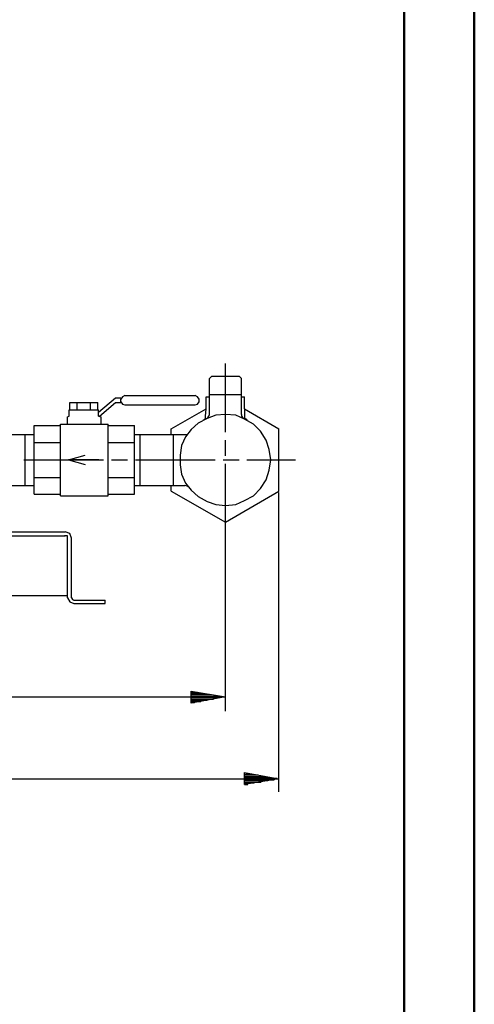
# Model space of a CAD drawing. Extents: x -1619842 to -485455, y -806957 to 32610.
# Drawn here: x -781852 to -780231, y -146863 to -143354 of the extents above; entities that cross this region are included whole.
import ezdxf

# ---------------------------------------------------------------- set-up
doc = ezdxf.new("R2010")
doc.units = 0
doc.header["$LTSCALE"] = 100
doc.header["$MEASUREMENT"] = 0

msp = doc.modelspace()

# ---------------------------------------------------------------- linework, layer by layer
at = {"lineweight": 50}
for p, q in [((-780231.4, -152991.4), (-780231.4, -138141.4)), ((-780481.4, -152741.4), (-780481.4, -138391.4))]:
    msp.add_line(p, q, dxfattribs=at)
at = {"color": 7, "linetype": 'Continuous', "lineweight": 30}
for p, q in [((-781118.5, -144681.5), (-781118.5, -144579.1)), ((-781175.4, -144633.1), (-781166.8, -144624.6)), ((-781166.8, -144624.6), (-781070.2, -144624.6)), ((-781070.2, -144624.6), (-781061.6, -144633.1)), ((-781175.4, -144761.1), (-781175.4, -144633.1)), ((-781061.6, -144761.1), (-781061.6, -144633.1)), ((-781570.5, -144752.5), (-781510.8, -144701.4)), ((-781510.8, -144701.4), (-781490.9, -144701.4)), ((-781485.2, -144698.5), (-781490.9, -144707)), ((-781476.7, -144692.8), (-781485.2, -144698.5)), ((-781476.7, -144692.8), (-781226.5, -144692.8)), ((-781218, -144698.5), (-781226.5, -144692.8)), ((-781212.3, -144707), (-781218, -144698.5)), ((-781186.7, -144698.5), (-781175.4, -144698.5)), ((-781186.7, -144741.2), (-781186.7, -144698.5)), ((-781175.4, -144690), (-781061.6, -144690)), ((-781118.5, -144823.6), (-781118.5, -144681.5)), ((-781061.6, -144698.5), (-781050.3, -144698.5)), ((-781050.3, -144741.2), (-781050.3, -144698.5)), ((-781672.9, -144718.4), (-781573.4, -144718.4)), ((-781672.9, -144744), (-781672.9, -144718.4)), ((-781647.3, -144744), (-781647.3, -144718.4)), ((-781599, -144744), (-781599, -144718.4)), ((-781573.4, -144744), (-781573.4, -144718.4)), ((-781567.7, -144766.7), (-781510.8, -144718.4)), ((-781510.8, -144718.4), (-781490.9, -144718.4)), ((-781490.9, -144715.6), (-781490.9, -144707)), ((-781490.9, -144715.6), (-781485.2, -144724.1)), ((-781485.2, -144724.1), (-781476.7, -144726.9)), ((-781476.7, -144726.9), (-781226.5, -144726.9)), ((-781226.5, -144726.9), (-781218, -144724.1)), ((-781218, -144724.1), (-781212.3, -144715.6)), ((-781212.3, -144715.6), (-781212.3, -144707)), ((-781681.4, -144769.6), (-781675.7, -144766.7)), ((-781681.4, -144795.2), (-781681.4, -144769.6)), ((-781675.7, -144744), (-781570.5, -144744)), ((-781675.7, -144766.7), (-781675.7, -144744)), ((-781570.5, -144752.5), (-781570.5, -144744)), ((-781570.5, -144766.7), (-781570.5, -144752.5)), ((-781570.5, -144766.7), (-781562, -144769.6)), ((-781562, -144778.1), (-781562, -144769.6)), ((-781311.8, -144812.2), (-781186.7, -144741.2)), ((-781192.4, -144778.1), (-781189.6, -144772.4)), ((-781189.6, -144766.7), (-781186.7, -144741.2)), ((-781189.6, -144772.4), (-781189.6, -144766.7)), ((-781186.7, -144775.3), (-781181, -144772.4)), ((-781152.6, -144763.9), (-781183.9, -144775.3)), ((-781181, -144772.4), (-781178.2, -144766.7)), ((-781178.2, -144766.7), (-781175.4, -144761.1)), ((-781118.5, -144761.1), (-781152.6, -144763.9)), ((-781081.5, -144763.9), (-781118.5, -144761.1)), ((-781050.3, -144778.1), (-781081.5, -144763.9)), ((-781061.6, -144761.1), (-781061.6, -144766.7)), ((-781061.6, -144766.7), (-781056, -144772.4)), ((-781056, -144772.4), (-781053.1, -144775.3)), ((-781050.3, -144741.2), (-780928, -144812.2)), ((-781050.3, -144741.2), (-781050.3, -144766.7)), ((-781050.3, -144766.7), (-781050.3, -144772.4)), ((-781050.3, -144772.4), (-781044.6, -144778.1)), ((-781800.8, -145045.3), (-781800.8, -144800.9)), ((-781800.8, -144800.9), (-781707, -144800.9)), ((-781707, -144795.2), (-781536.4, -144795.2)), ((-781707, -145051), (-781707, -144795.2)), ((-781562, -144795.2), (-781562, -144778.1)), ((-781536.4, -145051), (-781536.4, -144795.2)), ((-781536.4, -144800.9), (-781442.6, -144800.9)), ((-781442.6, -145045.3), (-781442.6, -144800.9)), ((-781215.2, -144792.3), (-781240.7, -144815.1)), ((-781183.9, -144775.3), (-781215.2, -144792.3)), ((-781198.1, -144781), (-781192.4, -144778.1)), ((-781189.6, -144778.1), (-781186.7, -144775.3)), ((-781053.1, -144775.3), (-781041.7, -144781)), ((-781019, -144795.2), (-781050.3, -144778.1)), ((-781044.6, -144778.1), (-781041.7, -144781)), ((-780993.4, -144820.8), (-781019, -144795.2)), ((-781937.3, -144832.1), (-781800.8, -144832.1)), ((-781832.1, -145014.1), (-781832.1, -144832.1)), ((-781442.6, -144832.1), (-781303.3, -144832.1)), ((-781422.7, -145014.1), (-781422.7, -144832.1)), ((-781311.8, -144832.1), (-781311.8, -144812.2)), ((-781303.3, -145014.1), (-781303.3, -144832.1)), ((-781303.3, -144832.1), (-781263.5, -144832.1)), ((-781303.3, -145014.1), (-781303.3, -144832.1)), ((-781260.6, -144840.7), (-781274.9, -144871.9)), ((-781263.5, -144832.1), (-781255, -144832.1)), ((-781240.7, -144815.1), (-781260.6, -144840.7)), ((-781255, -144832.1), (-781249.3, -144826.4)), ((-781249.3, -144826.4), (-781249.3, -144826.4)), ((-780973.5, -144852), (-780993.4, -144820.8)), ((-780928, -145034), (-780928, -144812.2)), ((-781800.8, -144860.6), (-781707, -144860.6)), ((-781536.4, -144860.6), (-781442.6, -144860.6)), ((-781274.9, -144871.9), (-781280.5, -144906)), ((-781118.5, -144908.9), (-781118.5, -144852)), ((-780962.1, -144886.1), (-780973.5, -144852)), ((-781280.5, -144906), (-781280.5, -144940.2)), ((-780956.5, -144923.1), (-780962.1, -144886.1)), ((-781837.8, -144923.1), (-781695.6, -144923.1)), ((-781695.6, -144923.1), (-781553.5, -144923.1)), ((-781525, -144923.1), (-781468.2, -144923.1)), ((-781439.7, -144923.1), (-781297.6, -144923.1)), ((-781297.6, -144923.1), (-781155.5, -144923.1)), ((-781280.5, -144940.2), (-781274.9, -144974.3)), ((-781127, -144923.1), (-781070.2, -144923.1)), ((-781118.5, -145079.5), (-781118.5, -144937.3)), ((-781041.7, -144923.1), (-780899.6, -144923.1)), ((-780962.1, -144960.1), (-780956.5, -144923.1)), ((-780899.6, -144923.1), (-780868.3, -144923.1)), ((-781274.9, -144974.3), (-781260.6, -145005.5)), ((-780973.5, -144994.2), (-780962.1, -144960.1)), ((-781937.3, -145014.1), (-781800.8, -145014.1)), ((-781800.8, -144985.6), (-781707, -144985.6)), ((-781536.4, -144985.6), (-781442.6, -144985.6)), ((-781442.6, -145014.1), (-781303.3, -145014.1)), ((-781311.8, -145034), (-781311.8, -145014.1)), ((-781303.3, -145014.1), (-781263.5, -145014.1)), ((-781255, -145016.9), (-781263.5, -145014.1)), ((-781260.6, -145005.5), (-781240.7, -145031.1)), ((-781249.3, -145019.8), (-781255, -145016.9)), ((-780993.4, -145025.4), (-780973.5, -144994.2)), ((-781800.8, -145045.3), (-781707, -145045.3)), ((-781707, -145051), (-781536.4, -145051)), ((-781536.4, -145045.3), (-781442.6, -145045.3)), ((-781311.8, -145034), (-781118.5, -145144.9)), ((-781240.7, -145031.1), (-781215.2, -145053.9)), ((-781215.2, -145053.9), (-781183.9, -145070.9)), ((-781118.5, -145144.9), (-780928, -145034)), ((-781050.3, -145068.1), (-781019, -145051)), ((-781019, -145051), (-780993.4, -145025.4)), ((-781183.9, -145070.9), (-781152.6, -145082.3)), ((-781152.6, -145082.3), (-781118.5, -145085.2)), ((-781118.5, -145181.8), (-781118.5, -145079.5)), ((-781118.5, -145085.2), (-781081.5, -145082.3)), ((-781081.5, -145082.3), (-781050.3, -145068.1)), ((-783074.4, -145179), (-781689.9, -145179)), ((-783074.4, -145193.2), (-781689.9, -145193.2)), ((-781692.8, -145193.2), (-781692.8, -145193.2)), ((-781689.9, -145193.2), (-781692.8, -145193.2)), ((-781672.9, -145184.7), (-781689.9, -145179)), ((-781681.4, -145193.2), (-781689.9, -145193.2)), ((-781689.9, -145193.2), (-781689.9, -145193.2)), ((-781689.9, -145193.2), (-781689.9, -145193.2)), ((-781681.4, -145201.7), (-781681.4, -145193.2)), ((-781667.2, -145201.7), (-781672.9, -145184.7)), ((-781681.4, -145414.9), (-781681.4, -145201.7)), ((-781667.2, -145414.9), (-781667.2, -145201.7)), ((-783071.6, -145406.4), (-781689.9, -145406.4)), ((-781689.9, -145406.4), (-781681.4, -145406.4)), ((-781681.4, -145414.9), (-781672.9, -145429.1)), ((-781672.9, -145429.1), (-781658.7, -145434.8)), ((-781667.2, -145414.9), (-781664.3, -145420.6)), ((-781664.3, -145420.6), (-781658.7, -145423.5)), ((-781658.7, -145423.5), (-781590.4, -145423.5)), ((-781658.7, -145434.8), (-781590.4, -145434.8)), ((-781590.4, -145423.5), (-781547.8, -145423.5)), ((-781590.4, -145434.8), (-781547.8, -145434.8)), ((-781547.8, -145434.8), (-781547.8, -145423.5))]:
    msp.add_line(p, q, dxfattribs=at)
at = {"lineweight": 30}
for p, q in [((-781677.7, -144923.1), (-781618.5, -144906.6)), ((-781569.8, -144923.1), (-781677.7, -144923.1)), ((-781677.7, -144923.1), (-781618.5, -144939.6))]:
    msp.add_line(p, q, dxfattribs=at)
at = {"color": 7, "linetype": 'Continuous'}
for p, q in [((-780928, -146105.8), (-780928, -145039.7)), ((-781118.5, -145818.6), (-781118.5, -145181.8)), ((-781240.7, -145767.5), (-781240.7, -145747.6)), ((-781240.7, -145747.6), (-781118.5, -145767.5)), ((-781240.7, -145750.4), (-781218, -145750.4)), ((-783890.3, -145767.5), (-781118.5, -145767.5)), ((-781417, -145767.5), (-781240.7, -145767.5)), ((-781240.7, -145756.1), (-781192.4, -145756.1)), ((-781240.7, -145758.9), (-781169.7, -145758.9)), ((-781240.7, -145764.6), (-781146.9, -145764.6)), ((-781240.7, -145767.5), (-781124.2, -145767.5)), ((-781118.5, -145767.5), (-781240.7, -145790.2)), ((-781240.7, -145790.2), (-781240.7, -145767.5)), ((-781240.7, -145770.3), (-781138.4, -145770.3)), ((-781240.7, -145776), (-781161.1, -145776)), ((-781240.7, -145778.8), (-781183.9, -145778.8)), ((-781240.7, -145784.5), (-781206.6, -145784.5)), ((-781240.7, -145787.4), (-781229.4, -145787.4)), ((-784487.4, -146060.3), (-780928, -146060.3)), ((-781263.5, -146060.3), (-781050.3, -146060.3)), ((-781050.3, -146060.3), (-781050.3, -146037.5)), ((-781050.3, -146037.5), (-780928, -146060.3)), ((-781050.3, -146043.2), (-781024.7, -146043.2)), ((-781050.3, -146046.1), (-781001.9, -146046.1)), ((-781050.3, -146051.7), (-780979.2, -146051.7)), ((-781050.3, -146054.6), (-780956.5, -146054.6)), ((-781050.3, -146057.4), (-780933.7, -146057.4)), ((-780928, -146060.3), (-781050.3, -146080.2)), ((-781050.3, -146080.2), (-781050.3, -146060.3)), ((-781050.3, -146063.1), (-780945.1, -146063.1)), ((-781050.3, -146066), (-780967.8, -146066)), ((-781050.3, -146071.6), (-780990.6, -146071.6)), ((-781050.3, -146074.5), (-781016.2, -146074.5)), ((-781050.3, -146080.2), (-781038.9, -146080.2))]:
    msp.add_line(p, q, dxfattribs=at)

doc.saveas('drawing.dxf')
